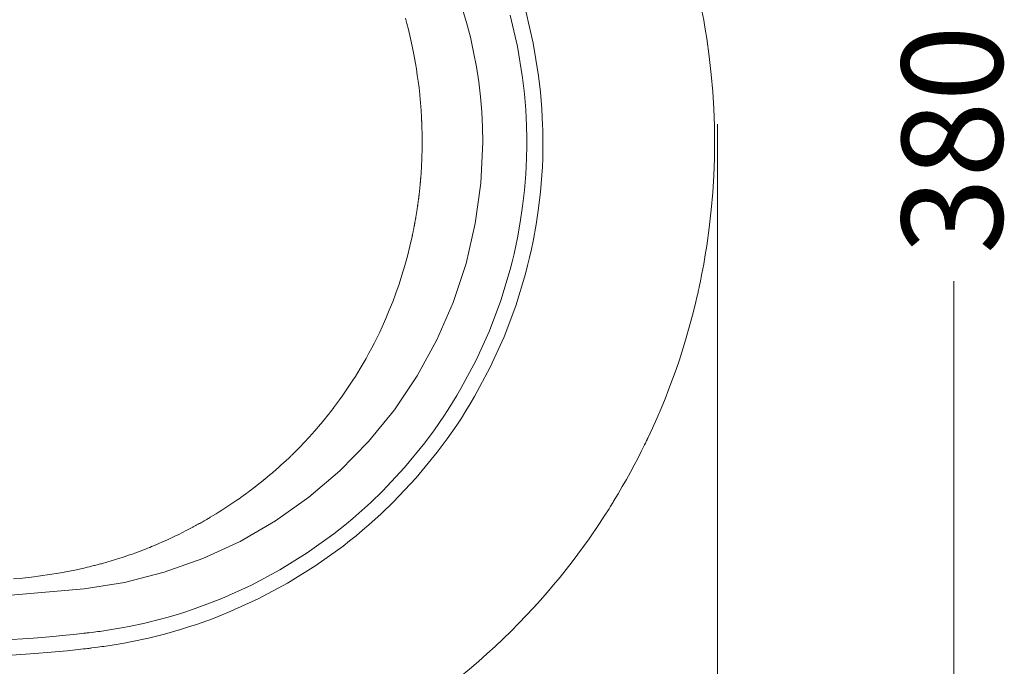
# Model space of a CAD drawing. Units: inches. Extents: x -687 to 1675, y -368 to 982.
# Drawn here: x -231 to 39, y 292 to 469 of the extents above; entities that cross this region are included whole.
import ezdxf

# ---------------------------------------------------------------- set-up
doc = ezdxf.new("R2010")
doc.units = ezdxf.units.IN
doc.header["$MEASUREMENT"] = 0
doc.layers.add('图层 1', color=7, linetype='Continuous')

msp = doc.modelspace()

# ---------------------------------------------------------------- linework, layer by layer
at = {"layer": '图层 1', "color": 7, "lineweight": 9}
for points in [[(-109.8, 472.52), (-108.63, 468.54), (-107.59, 464.52), (-106.69, 460.47), (-105.93, 456.38), (-105.3, 452.29), (-104.81, 448.16), (-104.47, 444.04), (-104.26, 439.88), (-104.19, 435.73)], [(-87.65, 435.73), (-87.65, 435.81), (-87.65, 435.88), (-87.65, 435.95), (-87.65, 436.03), (-87.65, 436.17), (-87.65, 436.31), (-87.65, 436.6), (-87.66, 436.88), (-87.66, 437.46), (-87.67, 438.03), (-87.69, 439.18), (-87.73, 440.32), (-87.82, 442.61), (-87.95, 444.88), (-88.32, 449.43), (-88.84, 453.94), (-90.32, 462.88), (-92.39, 471.73)], [(-125.44, 469.81), (-125.03, 468.27), (-124.62, 466.66), (-124.21, 465.05), (-123.83, 463.35), (-123.47, 461.64), (-123.19, 460.26), (-122.92, 458.88), (-122.65, 457.35), (-122.4, 455.82), (-122.15, 454.14), (-121.92, 452.46), (-121.69, 450.63), (-121.49, 448.8), (-121.47, 448.64), (-121.46, 448.47), (-121.44, 448.31), (-121.42, 448.15), (-121.41, 447.98), (-121.39, 447.83), (-121.37, 447.66), (-121.35, 447.5), (-121.35, 447.33), (-121.33, 447.17), (-121.32, 447.01), (-121.3, 446.85), (-121.28, 446.68), (-121.27, 446.52), (-121.26, 446.36), (-121.25, 446.19), (-121.24, 446.03), (-121.21, 445.87), (-121.2, 445.71), (-121.19, 445.54), (-121.18, 445.39), (-121.17, 445.21), (-121.16, 445.05), (-121.14, 444.88), (-121.14, 444.73), (-121.12, 444.56), (-121.11, 444.4), (-121.1, 444.24), (-121.09, 444.08), (-121.08, 443.91), (-121.08, 443.75), (-121.06, 443.59), (-121.05, 443.42), (-121.04, 443.25), (-121.03, 443.1), (-121.02, 442.94), (-121.01, 442.76), (-121, 442.61), (-121, 442.44), (-120.99, 442.28), (-120.98, 442.12), (-120.97, 441.95), (-120.97, 441.78), (-120.96, 441.62), (-120.95, 441.46), (-120.93, 441.29), (-120.93, 441.13), (-120.92, 440.97), (-120.91, 440.8), (-120.91, 440.64), (-120.9, 440.47), (-120.9, 440.31), (-120.9, 440.16), (-120.89, 439.99), (-120.89, 439.82), (-120.89, 439.66), (-120.88, 439.5), (-120.87, 439.33), (-120.87, 439.17), (-120.87, 439.01), (-120.86, 438.84), (-120.85, 438.68), (-120.85, 438.52), (-120.84, 438.35), (-120.83, 438.19), (-120.83, 438.02), (-120.83, 437.86), (-120.83, 437.7), (-120.83, 437.54), (-120.83, 437.37), (-120.83, 437.2), (-120.82, 437.05), (-120.82, 436.88), (-120.82, 436.72), (-120.82, 436.56), (-120.82, 436.39), (-120.82, 436.23), (-120.82, 436.07), (-120.82, 435.89), (-120.82, 435.73)], [(-96.64, 470.59), (-94.66, 462.01), (-93.24, 453.36), (-92.73, 448.98), (-92.38, 444.59), (-92.25, 442.39), (-92.15, 440.18), (-92.12, 439.08), (-92.1, 437.95), (-92.1, 437.41), (-92.09, 436.85), (-92.09, 436.57), (-92.09, 436.29), (-92.09, 436.15), (-92.09, 436.02), (-92.09, 435.95), (-92.09, 435.88), (-92.09, 435.81), (-92.09, 435.73)], [(-92.09, 435.73), (-92.09, 435.66), (-92.09, 435.6), (-92.09, 435.53), (-92.09, 435.46), (-92.09, 435.32), (-92.09, 435.19), (-92.09, 434.91), (-92.09, 434.64), (-92.1, 434.09), (-92.1, 433.54), (-92.12, 432.44), (-92.15, 431.34), (-92.24, 429.15), (-92.37, 426.94), (-92.72, 422.56), (-93.22, 418.18), (-93.86, 413.81), (-94.66, 409.45), (-95.1, 407.26), (-95.59, 405.08), (-96.12, 402.91), (-96.68, 400.74), (-99.25, 392.23), (-102.37, 383.96), (-106.01, 375.9), (-110.18, 368.08), (-111.31, 366.15), (-112.47, 364.24), (-113.67, 362.35), (-114.9, 360.47), (-117.43, 356.8), (-120.09, 353.23), (-125.7, 346.38), (-131.75, 339.92), (-134.93, 336.84), (-138.23, 333.86), (-139.91, 332.4), (-141.62, 330.97), (-143.37, 329.57), (-145.13, 328.19), (-152.4, 322.98), (-159.92, 318.32), (-167.73, 314.14), (-175.81, 310.48), (-179.96, 308.86), (-184.17, 307.35), (-186.3, 306.65), (-188.43, 305.99), (-190.57, 305.37), (-192.71, 304.77), (-196.99, 303.71), (-201.29, 302.79), (-203.44, 302.37), (-205.6, 302.01), (-206.13, 301.92), (-206.68, 301.83), (-207.22, 301.75), (-207.76, 301.66), (-208.3, 301.58), (-208.84, 301.5), (-209.38, 301.43), (-209.92, 301.36), (-211.02, 301.22), (-212.11, 301.1), (-212.37, 301.07), (-212.64, 301.03), (-212.92, 301), (-213.2, 300.97), (-213.75, 300.91), (-214.3, 300.85), (-216.52, 300.61), (-218.73, 300.39), (-223.16, 299.97), (-227.6, 299.6), (-236.48, 298.99)], [(-236.22, 294.68), (-227.25, 295.31), (-222.77, 295.7), (-218.3, 296.13), (-216.06, 296.37), (-213.83, 296.61), (-213.27, 296.68), (-212.71, 296.74), (-212.43, 296.77), (-212.15, 296.8), (-211.88, 296.84), (-211.59, 296.87), (-210.47, 297.01), (-209.36, 297.15), (-208.81, 297.23), (-208.25, 297.31), (-207.69, 297.39), (-207.13, 297.46), (-206.57, 297.54), (-206.02, 297.64), (-205.47, 297.72), (-204.9, 297.82), (-202.68, 298.2), (-200.47, 298.62), (-196.03, 299.59), (-191.61, 300.69), (-189.4, 301.29), (-187.21, 301.94), (-185, 302.63), (-182.81, 303.35), (-178.46, 304.91), (-174.2, 306.59), (-165.87, 310.36), (-157.82, 314.66), (-150.05, 319.47), (-142.56, 324.83), (-140.74, 326.25), (-138.94, 327.7), (-137.17, 329.17), (-135.43, 330.66), (-132.04, 333.73), (-128.75, 336.92), (-122.5, 343.56), (-116.69, 350.62), (-113.96, 354.29), (-111.33, 358.08), (-110.06, 360), (-108.82, 361.95), (-107.62, 363.92), (-106.44, 365.9), (-102.12, 373.97), (-98.34, 382.28), (-95.1, 390.82), (-92.44, 399.59), (-91.85, 401.84), (-91.3, 404.08), (-90.8, 406.34), (-90.32, 408.59), (-89.51, 413.09), (-88.84, 417.61), (-88.32, 422.13), (-87.94, 426.65), (-87.81, 428.93), (-87.72, 431.19), (-87.69, 432.33), (-87.67, 433.46), (-87.66, 434.03), (-87.66, 434.6), (-87.65, 434.88), (-87.65, 435.17), (-87.65, 435.31), (-87.65, 435.45), (-87.65, 435.52), (-87.65, 435.59), (-87.65, 435.66), (-87.65, 435.73)], [(-213.65, 313.12), (-202.56, 314.89), (-191.66, 317.67), (-181.07, 321.43), (-170.86, 326.14), (-161.14, 331.75), (-151.95, 338.23), (-143.4, 345.52), (-135.54, 353.55), (-128.44, 362.27), (-122.17, 371.59), (-116.77, 381.45), (-112.29, 391.75), (-108.77, 402.43), (-106.23, 413.37), (-104.7, 424.51), (-104.19, 435.73)], [(-120.82, 435.73), (-120.82, 435.56), (-120.82, 435.38), (-120.82, 435.21), (-120.82, 435.03), (-120.82, 434.85), (-120.82, 434.67), (-120.82, 434.51), (-120.83, 434.33), (-120.83, 434.16), (-120.83, 433.99), (-120.83, 433.81), (-120.83, 433.63), (-120.83, 433.46), (-120.84, 433.3), (-120.84, 433.12), (-120.85, 432.94), (-120.86, 432.77), (-120.87, 432.6), (-120.87, 432.43), (-120.87, 432.25), (-120.88, 432.08), (-120.89, 431.92), (-120.89, 431.75), (-120.89, 431.57), (-120.9, 431.4), (-120.9, 431.24), (-120.9, 431.06), (-120.91, 430.9), (-120.92, 430.73), (-120.92, 430.56), (-120.93, 430.39), (-120.95, 430.22), (-120.96, 430.05), (-120.97, 429.88), (-120.97, 429.72), (-120.98, 429.55), (-120.98, 429.39), (-121, 429.22), (-121, 429.05), (-121.01, 428.89), (-121.02, 428.72), (-121.03, 428.56), (-121.04, 428.39), (-121.05, 428.23), (-121.06, 428.06), (-121.08, 427.89), (-121.08, 427.74), (-121.09, 427.57), (-121.11, 427.41), (-121.11, 427.25), (-121.12, 427.08), (-121.14, 426.92), (-121.14, 426.76), (-121.16, 426.6), (-121.17, 426.44), (-121.19, 426.27), (-121.2, 426.12), (-121.2, 425.96), (-121.21, 425.79), (-121.24, 425.64), (-121.25, 425.47), (-121.26, 425.32), (-121.27, 425.16), (-121.29, 425), (-121.3, 424.85), (-121.32, 424.68), (-121.33, 424.53), (-121.35, 424.37), (-121.36, 424.21), (-121.37, 424.06), (-121.39, 423.9), (-121.41, 423.74), (-121.42, 423.58), (-121.44, 423.43), (-121.45, 423.27), (-121.47, 423.12), (-121.48, 422.96), (-121.5, 422.81), (-121.51, 422.65), (-121.54, 422.5), (-121.55, 422.34), (-121.57, 422.19), (-121.57, 422.04), (-121.6, 421.89), (-121.62, 421.73), (-121.64, 421.58), (-121.65, 421.43), (-121.66, 421.28), (-121.69, 421.13), (-121.71, 420.98), (-121.73, 420.82), (-121.75, 420.67), (-121.76, 420.52), (-121.78, 420.38), (-121.81, 420.23), (-121.82, 420.08), (-121.84, 419.92), (-121.86, 419.78), (-121.88, 419.63), (-121.91, 419.48), (-121.92, 419.34), (-121.94, 419.19), (-121.95, 419.04), (-121.98, 418.9), (-122, 418.75), (-122.02, 418.6), (-122.04, 418.45), (-122.06, 418.31), (-122.08, 418.17), (-122.1, 418.01), (-122.12, 417.87), (-122.15, 417.73), (-122.17, 417.59), (-122.19, 417.44), (-122.21, 417.3), (-122.23, 417.15), (-122.25, 417.01), (-122.27, 416.87), (-122.31, 416.73), (-122.32, 416.58), (-122.34, 416.45), (-122.37, 416.29), (-122.39, 416.15), (-122.41, 416.02), (-122.43, 415.88), (-122.46, 415.74), (-122.49, 415.6), (-122.5, 415.47), (-122.52, 415.32), (-122.55, 415.18), (-122.57, 415.04), (-122.59, 414.9), (-122.63, 414.76), (-122.64, 414.63), (-122.66, 414.49), (-122.7, 414.35), (-122.72, 414.22), (-122.74, 414.07), (-122.77, 413.94), (-122.8, 413.81), (-122.81, 413.66), (-122.84, 413.54), (-122.87, 413.4), (-122.89, 413.27), (-122.92, 413.13), (-122.94, 412.99), (-122.97, 412.85), (-122.99, 412.72), (-123.02, 412.6), (-123.04, 412.46), (-123.07, 412.33), (-123.1, 412.19), (-123.12, 412.06), (-123.14, 411.93), (-123.17, 411.8), (-123.2, 411.67), (-123.23, 411.53), (-123.25, 411.4), (-123.28, 411.28), (-123.3, 411.14), (-123.33, 411.01), (-123.36, 410.88), (-123.39, 410.76), (-123.41, 410.63), (-123.45, 410.5), (-123.47, 410.37), (-123.49, 410.24), (-123.52, 410.11), (-123.55, 409.99), (-123.57, 409.86), (-124.19, 407.14), (-124.87, 404.44), (-125.59, 401.84), (-126.37, 399.26), (-127.18, 396.77), (-128.04, 394.3), (-128.92, 391.93), (-129.86, 389.57), (-130.81, 387.32), (-131.8, 385.08), (-132.49, 383.6), (-133.21, 382.13), (-133.94, 380.68), (-134.69, 379.23), (-135.45, 377.79), (-136.23, 376.38), (-137.03, 374.98), (-137.85, 373.6), (-138.5, 372.51), (-139.17, 371.44), (-139.86, 370.35), (-140.56, 369.27), (-141.29, 368.2), (-142.02, 367.11), (-142.78, 366.03), (-143.55, 364.96), (-144.34, 363.88), (-145.15, 362.81), (-145.2, 362.73), (-145.25, 362.66), (-145.31, 362.59), (-145.36, 362.52), (-145.42, 362.45), (-145.47, 362.38), (-145.52, 362.31), (-145.58, 362.24), (-145.63, 362.17), (-145.69, 362.1), (-145.74, 362.03), (-145.79, 361.95), (-145.85, 361.89), (-145.91, 361.82), (-145.96, 361.75), (-146.01, 361.68), (-146.06, 361.61), (-146.12, 361.54), (-146.17, 361.48), (-146.22, 361.41), (-146.28, 361.34), (-146.33, 361.27), (-146.4, 361.19), (-146.44, 361.13), (-146.5, 361.06), (-146.55, 360.99), (-146.61, 360.92), (-146.66, 360.85), (-146.72, 360.78), (-146.77, 360.72), (-146.83, 360.65), (-146.88, 360.58), (-146.94, 360.51), (-146.99, 360.44), (-147.05, 360.36), (-147.1, 360.31), (-147.16, 360.24), (-147.21, 360.18), (-147.27, 360.1), (-147.32, 360.04), (-147.38, 359.97), (-147.43, 359.9), (-147.49, 359.83), (-147.54, 359.76), (-147.6, 359.69), (-147.65, 359.63), (-147.71, 359.56), (-147.76, 359.5), (-147.81, 359.43), (-147.87, 359.36), (-147.93, 359.29), (-147.98, 359.22), (-148.03, 359.16), (-148.1, 359.09), (-148.15, 359.02), (-148.21, 358.95), (-148.25, 358.89), (-148.31, 358.82), (-148.37, 358.75), (-148.42, 358.68), (-148.48, 358.62), (-148.54, 358.55), (-148.6, 358.48), (-148.64, 358.42), (-148.7, 358.35), (-148.76, 358.29), (-148.82, 358.22), (-148.88, 358.15), (-148.93, 358.09), (-148.98, 358.02), (-149.05, 357.95), (-149.1, 357.89), (-149.15, 357.83), (-149.21, 357.76), (-149.27, 357.69), (-149.33, 357.63), (-149.37, 357.56), (-149.44, 357.49), (-149.49, 357.42), (-149.55, 357.36), (-149.6, 357.3), (-149.66, 357.23), (-149.72, 357.17), (-149.77, 357.1), (-149.83, 357.04), (-149.88, 356.97), (-149.95, 356.91), (-150, 356.84), (-150.05, 356.78), (-150.12, 356.71), (-150.17, 356.64), (-150.22, 356.58), (-150.28, 356.52), (-150.34, 356.45), (-150.39, 356.39), (-150.45, 356.32), (-150.51, 356.25), (-150.57, 356.19), (-150.63, 356.13), (-150.68, 356.06), (-150.74, 356.01), (-150.8, 355.94), (-150.86, 355.87), (-150.91, 355.81), (-150.97, 355.75), (-151.02, 355.68), (-151.08, 355.62), (-151.14, 355.56), (-151.19, 355.49), (-151.26, 355.43), (-151.31, 355.36), (-151.37, 355.29), (-151.43, 355.24), (-151.48, 355.17), (-151.54, 355.1), (-151.6, 355.04), (-151.66, 354.98), (-151.71, 354.91), (-151.77, 354.85), (-151.83, 354.79), (-151.89, 354.72), (-151.94, 354.66), (-152, 354.6), (-152.05, 354.53), (-152.11, 354.48), (-152.18, 354.41), (-152.23, 354.35), (-152.29, 354.29), (-152.35, 354.23), (-152.41, 354.16), (-152.47, 354.11), (-152.53, 354.04), (-152.58, 353.98), (-152.64, 353.91), (-152.7, 353.85), (-152.75, 353.79), (-152.82, 353.72), (-152.86, 353.66), (-152.93, 353.6), (-152.99, 353.54), (-153.04, 353.47), (-153.1, 353.42), (-153.15, 353.35), (-153.22, 353.29), (-153.28, 353.23), (-153.33, 353.17), (-153.4, 353.11), (-153.45, 353.05), (-153.51, 352.98), (-153.57, 352.92), (-153.63, 352.86), (-153.69, 352.8), (-153.75, 352.74), (-153.81, 352.67), (-153.86, 352.62), (-153.92, 352.56), (-153.98, 352.5), (-154.04, 352.44), (-154.09, 352.38), (-154.16, 352.31), (-154.22, 352.25), (-154.28, 352.19), (-154.33, 352.13), (-154.39, 352.07), (-154.46, 352.01), (-154.51, 351.95), (-154.56, 351.89), (-154.63, 351.82), (-154.69, 351.77), (-154.74, 351.71), (-154.8, 351.65), (-154.86, 351.59), (-154.93, 351.53), (-154.98, 351.47), (-155.04, 351.41), (-155.11, 351.35), (-155.16, 351.29), (-155.22, 351.23), (-155.28, 351.16), (-155.34, 351.11), (-155.39, 351.05), (-155.46, 350.99), (-155.52, 350.93), (-155.57, 350.87), (-155.63, 350.81), (-155.69, 350.75), (-155.76, 350.69), (-155.82, 350.64), (-155.88, 350.57), (-155.93, 350.51), (-155.99, 350.46), (-156.05, 350.4)], [(25.24, 397.61), (25.24, 252.7)], [(-156.05, 350.4), (-156.1, 350.35), (-156.15, 350.3), (-156.2, 350.25), (-156.26, 350.19), (-156.32, 350.14), (-156.37, 350.08), (-156.52, 349.94), (-156.65, 349.81), (-156.79, 349.67), (-156.94, 349.54), (-157.58, 348.93), (-158.22, 348.33), (-158.9, 347.69), (-159.6, 347.05), (-159.89, 346.79), (-160.19, 346.52), (-160.51, 346.23), (-160.85, 345.95), (-161.2, 345.63), (-161.55, 345.32), (-161.94, 344.99), (-162.33, 344.65), (-162.45, 344.56), (-162.55, 344.46), (-162.67, 344.37), (-162.77, 344.28), (-162.88, 344.2), (-162.99, 344.11), (-163.08, 344.02), (-163.19, 343.94)], [(-163.19, 343.94), (-163.25, 343.88), (-163.31, 343.84), (-163.38, 343.77), (-163.44, 343.73), (-163.51, 343.67), (-163.57, 343.62), (-163.64, 343.56), (-163.69, 343.51), (-163.76, 343.46), (-163.83, 343.4), (-163.88, 343.36), (-163.95, 343.31), (-164.02, 343.26), (-164.07, 343.19), (-164.14, 343.15), (-164.2, 343.09), (-164.27, 343.05), (-164.33, 343), (-164.39, 342.94), (-164.45, 342.9), (-164.52, 342.85), (-164.58, 342.8), (-164.63, 342.75), (-164.69, 342.69), (-164.75, 342.65), (-164.82, 342.6), (-164.89, 342.55), (-164.94, 342.5), (-165, 342.45), (-165.06, 342.4), (-165.12, 342.35), (-165.18, 342.31), (-165.24, 342.26), (-165.3, 342.21), (-165.36, 342.16), (-165.41, 342.12), (-165.47, 342.08), (-165.53, 342.03), (-165.59, 341.98), (-165.65, 341.94), (-165.71, 341.89), (-165.76, 341.85), (-165.82, 341.79), (-165.89, 341.76), (-165.95, 341.71), (-165.99, 341.66), (-166.05, 341.62), (-166.12, 341.57), (-166.17, 341.53), (-166.22, 341.49), (-166.28, 341.45), (-166.33, 341.4), (-166.4, 341.36), (-166.44, 341.31), (-166.5, 341.27), (-166.56, 341.23), (-166.62, 341.18), (-166.66, 341.15), (-166.73, 341.1), (-166.77, 341.06), (-166.83, 341.02), (-166.89, 340.98), (-166.94, 340.93), (-167, 340.89), (-167.05, 340.86), (-167.1, 340.8), (-167.15, 340.77), (-167.2, 340.73), (-167.26, 340.7), (-167.31, 340.64), (-167.37, 340.61), (-167.42, 340.57), (-167.47, 340.53), (-167.52, 340.49), (-167.57, 340.45), (-167.62, 340.41), (-167.67, 340.37), (-167.72, 340.33), (-167.78, 340.3), (-167.82, 340.26), (-167.88, 340.22), (-167.92, 340.19), (-167.98, 340.14), (-168.03, 340.11), (-168.08, 340.07), (-168.13, 340.04), (-168.17, 340), (-168.23, 339.96), (-168.28, 339.93), (-168.32, 339.89), (-168.37, 339.85), (-168.42, 339.82), (-168.46, 339.78), (-168.52, 339.75), (-168.56, 339.71), (-168.61, 339.68), (-168.66, 339.64), (-168.71, 339.61), (-168.75, 339.57), (-168.8, 339.54), (-168.84, 339.5), (-168.89, 339.47), (-168.94, 339.43), (-168.98, 339.39), (-169.02, 339.37), (-169.08, 339.33), (-169.11, 339.3), (-169.16, 339.27), (-169.21, 339.24), (-169.25, 339.2), (-169.3, 339.17), (-169.34, 339.14), (-169.39, 339.11), (-169.44, 339.07), (-169.47, 339.04), (-169.52, 339.01), (-169.55, 338.98), (-169.61, 338.95), (-169.64, 338.92), (-169.69, 338.89), (-169.73, 338.86), (-169.77, 338.82), (-169.82, 338.79), (-169.86, 338.76), (-169.9, 338.73), (-169.93, 338.71), (-169.98, 338.67), (-170.01, 338.65), (-170.07, 338.61), (-170.1, 338.59), (-170.15, 338.56), (-170.19, 338.53), (-170.22, 338.5), (-170.26, 338.47), (-170.3, 338.45), (-170.34, 338.41), (-170.38, 338.39), (-170.42, 338.36), (-170.45, 338.33), (-170.49, 338.31), (-170.54, 338.28), (-170.57, 338.24), (-170.61, 338.22), (-170.65, 338.2), (-170.69, 338.17), (-170.73, 338.14), (-170.76, 338.12), (-170.8, 338.09), (-170.84, 338.07), (-170.86, 338.04), (-171.71, 337.45), (-172.54, 336.88), (-173.36, 336.33), (-174.19, 335.78), (-175.01, 335.24), (-175.83, 334.72), (-176.63, 334.21), (-177.43, 333.71), (-178.22, 333.22), (-179.02, 332.75), (-179.27, 332.6), (-179.53, 332.45), (-179.75, 332.32), (-179.98, 332.18), (-180.17, 332.07), (-180.36, 331.96), (-180.51, 331.88), (-180.67, 331.79)], [(-180.67, 331.79), (-180.83, 331.7), (-180.98, 331.61), (-181.12, 331.52), (-181.28, 331.43), (-181.43, 331.35), (-181.59, 331.26), (-181.75, 331.17), (-181.91, 331.08), (-182.06, 331), (-182.22, 330.91), (-182.39, 330.82), (-182.54, 330.74), (-182.71, 330.64), (-182.87, 330.56), (-183.03, 330.45), (-183.19, 330.37), (-183.36, 330.28), (-183.53, 330.19), (-183.7, 330.09), (-183.86, 330.01), (-184.04, 329.92), (-184.21, 329.83), (-184.38, 329.74), (-184.55, 329.65), (-184.73, 329.55), (-184.91, 329.46), (-185.08, 329.36), (-185.25, 329.28), (-185.44, 329.19), (-185.61, 329.09), (-186.63, 328.57), (-187.66, 328.06), (-188.73, 327.54), (-189.83, 327.01), (-190.99, 326.48), (-192.14, 325.97), (-193.38, 325.43), (-194.6, 324.91), (-195.14, 324.69), (-195.67, 324.48), (-196.23, 324.25), (-196.8, 324.02), (-197.39, 323.8), (-197.97, 323.57), (-198.58, 323.34), (-199.2, 323.11), (-199.71, 322.92), (-200.22, 322.74), (-200.7, 322.57), (-201.19, 322.4), (-201.92, 322.15), (-202.65, 321.9), (-203.25, 321.7), (-203.87, 321.5), (-205.05, 321.13), (-206.24, 320.77), (-207.42, 320.43), (-208.62, 320.09), (-208.91, 320.01), (-209.21, 319.94), (-209.51, 319.85), (-209.81, 319.77), (-210.14, 319.7), (-210.46, 319.61), (-210.74, 319.54), (-211.02, 319.47), (-211.62, 319.32), (-212.21, 319.17), (-212.83, 319.03), (-213.43, 318.89), (-215.81, 318.36), (-218.19, 317.88), (-220.71, 317.42), (-223.23, 317.01), (-225.67, 316.65), (-228.1, 316.35), (-230.6, 316.08), (-233.09, 315.87)], [(-262.71, 310.33), (-238.14, 311.03), (-213.65, 313.12)]]:
    msp.add_lwpolyline(points, dxfattribs=at)
at = {"layer": '图层 1', "color": 7, "lineweight": 5}
msp.add_lwpolyline([(-39.66, 440.68), (-39.66, 101.99)], dxfattribs=at)
at = {"layer": '图层 1', "color": 7, "lineweight": 9}
for points, knots in [([(-40.49, 435.73), (-40.49, 435.73), (-40.55, 440.25), (-40.55, 440.25), (-40.55, 440.25), (-40.71, 444.86), (-40.71, 444.86), (-40.71, 444.86), (-41, 449.56), (-41, 449.56), (-41, 449.56), (-41.41, 454.35), (-41.41, 454.35), (-41.41, 454.35), (-41.95, 459.22), (-41.95, 459.22), (-41.95, 459.22), (-42.64, 464.19), (-42.64, 464.19), (-42.64, 464.19), (-43.04, 466.71), (-43.04, 466.71), (-43.04, 466.71), (-43.48, 469.24), (-43.48, 469.24), (-43.48, 469.24), (-43.96, 471.81), (-43.96, 471.81), (-43.96, 471.81), (-44.48, 474.39), (-44.48, 474.39), (-44.48, 474.39), (-44.62, 475.04), (-44.62, 475.04), (-44.62, 475.04), (-44.75, 475.69), (-44.75, 475.69), (-44.75, 475.69), (-44.83, 476.01), (-44.83, 476.01), (-44.83, 476.01), (-44.9, 476.34), (-44.9, 476.34), (-44.9, 476.34), (-44.98, 476.66), (-44.98, 476.66), (-44.98, 476.66), (-45.05, 476.99), (-45.05, 476.99), (-45.05, 476.99), (-45.34, 478.3), (-45.34, 478.3), (-45.34, 478.3), (-45.65, 479.6), (-45.65, 479.6), (-45.65, 479.6), (-46.3, 482.23), (-46.3, 482.23), (-46.3, 482.23), (-46.98, 484.85), (-46.98, 484.85), (-46.98, 484.85), (-48.49, 490.15), (-48.49, 490.15), (-48.49, 490.15), (-50.18, 495.46), (-50.18, 495.46), (-50.18, 495.46), (-51.08, 498.13), (-51.08, 498.13), (-51.08, 498.13), (-52.04, 500.81), (-52.04, 500.81), (-52.04, 500.81), (-53.05, 503.49), (-53.05, 503.49), (-53.05, 503.49), (-54.11, 506.18), (-54.11, 506.18), (-54.11, 506.18), (-55.21, 508.87), (-55.21, 508.87), (-55.21, 508.87), (-56.37, 511.57), (-56.37, 511.57), (-56.37, 511.57), (-56.96, 512.92), (-56.96, 512.92), (-56.96, 512.92), (-57.58, 514.28), (-57.58, 514.28), (-57.58, 514.28), (-57.89, 514.95), (-57.89, 514.95), (-57.89, 514.95), (-58.2, 515.63), (-58.2, 515.63), (-58.2, 515.63), (-58.36, 515.97), (-58.36, 515.97), (-58.36, 515.97), (-58.53, 516.3), (-58.53, 516.3), (-58.53, 516.3), (-58.6, 516.47), (-58.6, 516.47), (-58.6, 516.47), (-58.68, 516.64), (-58.68, 516.64), (-58.68, 516.64), (-58.72, 516.73), (-58.72, 516.73), (-58.72, 516.73), (-58.76, 516.82), (-58.76, 516.82), (-58.76, 516.82), (-58.78, 516.86), (-58.78, 516.86), (-58.78, 516.86), (-58.79, 516.9), (-58.79, 516.9), (-58.79, 516.9), (-58.82, 516.92), (-58.82, 516.92), (-58.82, 516.92), (-58.83, 516.94), (-58.83, 516.94), (-58.83, 516.94), (-58.83, 516.95), (-58.83, 516.95), (-58.83, 516.95), (-58.83, 516.97), (-58.83, 516.97), (-58.83, 516.97), (-58.83, 516.97), (-58.83, 516.97), (-58.83, 516.97), (-58.83, 516.97), (-58.83, 516.97), (-58.83, 516.97), (-58.84, 516.98), (-58.84, 516.98), (-58.84, 516.98), (-58.84, 516.98), (-58.84, 516.98), (-58.84, 516.98), (-58.84, 516.98), (-58.84, 516.98), (-58.84, 516.98), (-58.84, 516.98), (-58.84, 516.98), (-58.84, 516.98), (-58.84, 516.98), (-58.84, 516.98), (-58.84, 516.98), (-58.84, 516.98), (-58.84, 516.98), (-58.84, 516.98), (-58.84, 516.98), (-58.84, 516.98), (-58.84, 516.98), (-58.84, 516.98), (-58.84, 516.98), (-58.84, 516.98), (-58.84, 516.98), (-58.84, 516.98), (-58.84, 516.98), (-58.84, 516.98), (-58.84, 516.98), (-58.84, 516.98), (-58.84, 516.98), (-58.84, 516.98), (-58.84, 516.98), (-59.72, 518.81), (-59.72, 518.81), (-59.72, 518.81), (-60.64, 520.67), (-60.64, 520.67), (-60.64, 520.67), (-61.6, 522.54), (-61.6, 522.54), (-61.6, 522.54), (-62.6, 524.45), (-62.6, 524.45), (-62.6, 524.45), (-63.64, 526.38), (-63.64, 526.38), (-63.64, 526.38), (-64.72, 528.33), (-64.72, 528.33), (-64.72, 528.33), (-65.84, 530.31), (-65.84, 530.31), (-65.84, 530.31), (-67.01, 532.3), (-67.01, 532.3), (-67.01, 532.3), (-67.61, 533.31), (-67.61, 533.31), (-67.61, 533.31), (-68.23, 534.32), (-68.23, 534.32), (-68.23, 534.32), (-68.38, 534.57), (-68.38, 534.57), (-68.38, 534.57), (-68.54, 534.83), (-68.54, 534.83), (-68.54, 534.83), (-68.7, 535.09), (-68.7, 535.09), (-68.7, 535.09), (-68.85, 535.34), (-68.85, 535.34), (-68.85, 535.34), (-69.17, 535.85), (-69.17, 535.85), (-69.17, 535.85), (-69.5, 536.37), (-69.5, 536.37), (-69.5, 536.37), (-70.8, 538.41), (-70.8, 538.41), (-70.8, 538.41), (-72.15, 540.47), (-72.15, 540.47), (-72.15, 540.47), (-74.98, 544.62), (-74.98, 544.62), (-74.98, 544.62), (-78.02, 548.8), (-78.02, 548.8), (-78.02, 548.8), (-79.62, 550.91), (-79.62, 550.91), (-79.62, 550.91), (-81.25, 553.01), (-81.25, 553.01), (-81.25, 553.01), (-82.95, 555.13), (-82.95, 555.13), (-82.95, 555.13), (-84.7, 557.24), (-84.7, 557.24), (-84.7, 557.24), (-86.5, 559.36), (-86.5, 559.36), (-86.5, 559.36), (-88.36, 561.48), (-88.36, 561.48), (-88.36, 561.48), (-90.28, 563.6), (-90.28, 563.6), (-90.28, 563.6), (-92.25, 565.71), (-92.25, 565.71), (-92.25, 565.71), (-94.29, 567.83), (-94.29, 567.83), (-94.29, 567.83), (-96.38, 569.94), (-96.38, 569.94), (-96.38, 569.94), (-98.53, 572.06), (-98.53, 572.06), (-98.53, 572.06), (-100.76, 574.15), (-100.76, 574.15), (-100.76, 574.15), (-103.05, 576.24), (-103.05, 576.24), (-103.05, 576.24), (-105.39, 578.33), (-105.39, 578.33), (-105.39, 578.33), (-107.83, 580.4), (-107.83, 580.4), (-107.83, 580.4), (-110.31, 582.47), (-110.31, 582.47)], [0, 0, 0, 0, 1, 1, 1, 2, 2, 2, 3, 3, 3, 4, 4, 4, 5, 5, 5, 6, 6, 6, 7, 7, 7, 8, 8, 8, 9, 9, 9, 10, 10, 10, 11, 11, 11, 12, 12, 12, 13, 13, 13, 14, 14, 14, 15, 15, 15, 16, 16, 16, 17, 17, 17, 18, 18, 18, 19, 19, 19, 20, 20, 20, 21, 21, 21, 22, 22, 22, 23, 23, 23, 24, 24, 24, 25, 25, 25, 26, 26, 26, 27, 27, 27, 28, 28, 28, 29, 29, 29, 30, 30, 30, 31, 31, 31, 32, 32, 32, 33, 33, 33, 34, 34, 34, 35, 35, 35, 36, 36, 36, 37, 37, 37, 38, 38, 38, 39, 39, 39, 40, 40, 40, 41, 41, 41, 42, 42, 42, 43, 43, 43, 44, 44, 44, 45, 45, 45, 46, 46, 46, 47, 47, 47, 48, 48, 48, 49, 49, 49, 50, 50, 50, 51, 51, 51, 52, 52, 52, 53, 53, 53, 54, 54, 54, 55, 55, 55, 56, 56, 56, 57, 57, 57, 58, 58, 58, 59, 59, 59, 60, 60, 60, 61, 61, 61, 62, 62, 62, 63, 63, 63, 64, 64, 64, 65, 65, 65, 66, 66, 66, 67, 67, 67, 68, 68, 68, 69, 69, 69, 70, 70, 70, 71, 71, 71, 72, 72, 72, 73, 73, 73, 74, 74, 74, 75, 75, 75, 76, 76, 76, 77, 77, 77, 78, 78, 78, 79, 79, 79, 80, 80, 80, 81, 81, 81, 82, 82, 82, 83, 83, 83, 84, 84, 84, 85, 85, 85, 86, 86, 86, 87, 87, 87, 88, 88, 88, 89, 89, 89, 90, 90, 90, 91, 91, 91, 92, 92, 92, 93, 93, 93, 93]), ([(-110.31, 289), (-110.31, 289), (-107.83, 291.06), (-107.83, 291.06), (-107.83, 291.06), (-105.39, 293.14), (-105.39, 293.14), (-105.39, 293.14), (-103.05, 295.22), (-103.05, 295.22), (-103.05, 295.22), (-100.76, 297.32), (-100.76, 297.32), (-100.76, 297.32), (-98.53, 299.42), (-98.53, 299.42), (-98.53, 299.42), (-96.38, 301.53), (-96.38, 301.53), (-96.38, 301.53), (-94.29, 303.64), (-94.29, 303.64), (-94.29, 303.64), (-92.25, 305.76), (-92.25, 305.76), (-92.25, 305.76), (-90.28, 307.88), (-90.28, 307.88), (-90.28, 307.88), (-88.36, 309.99), (-88.36, 309.99), (-88.36, 309.99), (-86.5, 312.11), (-86.5, 312.11), (-86.5, 312.11), (-84.7, 314.23), (-84.7, 314.23), (-84.7, 314.23), (-82.95, 316.34), (-82.95, 316.34), (-82.95, 316.34), (-81.27, 318.46), (-81.27, 318.46), (-81.27, 318.46), (-79.62, 320.56), (-79.62, 320.56), (-79.62, 320.56), (-78.02, 322.66), (-78.02, 322.66), (-78.02, 322.66), (-74.98, 326.85), (-74.98, 326.85), (-74.98, 326.85), (-72.15, 331), (-72.15, 331), (-72.15, 331), (-70.8, 333.06), (-70.8, 333.06), (-70.8, 333.06), (-69.5, 335.11), (-69.5, 335.11), (-69.5, 335.11), (-69.17, 335.62), (-69.17, 335.62), (-69.17, 335.62), (-68.85, 336.13), (-68.85, 336.13), (-68.85, 336.13), (-68.7, 336.39), (-68.7, 336.39), (-68.7, 336.39), (-68.54, 336.64), (-68.54, 336.64), (-68.54, 336.64), (-68.38, 336.9), (-68.38, 336.9), (-68.38, 336.9), (-68.23, 337.15), (-68.23, 337.15), (-68.23, 337.15), (-67.61, 338.16), (-67.61, 338.16), (-67.61, 338.16), (-67.01, 339.17), (-67.01, 339.17), (-67.01, 339.17), (-65.84, 341.17), (-65.84, 341.17), (-65.84, 341.17), (-64.72, 343.14), (-64.72, 343.14), (-64.72, 343.14), (-63.64, 345.1), (-63.64, 345.1), (-63.64, 345.1), (-62.6, 347.02), (-62.6, 347.02), (-62.6, 347.02), (-61.6, 348.93), (-61.6, 348.93), (-61.6, 348.93), (-60.64, 350.8), (-60.64, 350.8), (-60.64, 350.8), (-60.18, 351.73), (-60.18, 351.73), (-60.18, 351.73), (-59.72, 352.66), (-59.72, 352.66), (-59.72, 352.66), (-59.5, 353.13), (-59.5, 353.13), (-59.5, 353.13), (-59.28, 353.58), (-59.28, 353.58), (-59.28, 353.58), (-59.16, 353.81), (-59.16, 353.81), (-59.16, 353.81), (-59.06, 354.04), (-59.06, 354.04), (-59.06, 354.04), (-59, 354.15), (-59, 354.15), (-59, 354.15), (-58.95, 354.27), (-58.95, 354.27), (-58.95, 354.27), (-58.92, 354.32), (-58.92, 354.32), (-58.92, 354.32), (-58.9, 354.37), (-58.9, 354.37), (-58.9, 354.37), (-58.88, 354.41), (-58.88, 354.41), (-58.88, 354.41), (-58.86, 354.43), (-58.86, 354.43), (-58.86, 354.43), (-58.85, 354.44), (-58.85, 354.44), (-58.85, 354.44), (-58.85, 354.47), (-58.85, 354.47), (-58.85, 354.47), (-58.85, 354.47), (-58.85, 354.47), (-58.85, 354.47), (-58.85, 354.48), (-58.85, 354.48), (-58.85, 354.48), (-58.84, 354.48), (-58.84, 354.48), (-58.84, 354.48), (-58.84, 354.48), (-58.84, 354.48), (-58.84, 354.48), (-58.84, 354.48), (-58.84, 354.48), (-58.84, 354.48), (-58.84, 354.49), (-58.84, 354.49), (-58.84, 354.49), (-58.84, 354.49), (-58.84, 354.49), (-58.84, 354.49), (-58.84, 354.49), (-58.84, 354.49), (-58.84, 354.49), (-58.84, 354.49), (-58.84, 354.49), (-58.84, 354.49), (-58.84, 354.49), (-58.84, 354.49), (-58.84, 354.49), (-58.84, 354.49), (-58.84, 354.49), (-58.84, 354.49), (-58.84, 354.49), (-58.84, 354.49), (-58.84, 354.49), (-58.84, 354.49), (-58.84, 354.49), (-58.84, 354.49), (-58.84, 354.49), (-58.84, 354.49), (-58.84, 354.49), (-57.58, 357.2), (-57.58, 357.2), (-57.58, 357.2), (-56.37, 359.9), (-56.37, 359.9), (-56.37, 359.9), (-55.21, 362.6), (-55.21, 362.6), (-55.21, 362.6), (-54.11, 365.3), (-54.11, 365.3), (-54.11, 365.3), (-53.05, 367.98), (-53.05, 367.98), (-53.05, 367.98), (-52.04, 370.66), (-52.04, 370.66), (-52.04, 370.66), (-51.08, 373.34), (-51.08, 373.34), (-51.08, 373.34), (-50.18, 376.01), (-50.18, 376.01), (-50.18, 376.01), (-48.49, 381.33), (-48.49, 381.33), (-48.49, 381.33), (-46.98, 386.61), (-46.98, 386.61), (-46.98, 386.61), (-46.3, 389.24), (-46.3, 389.24), (-46.3, 389.24), (-45.65, 391.87), (-45.65, 391.87), (-45.65, 391.87), (-45.34, 393.17), (-45.34, 393.17), (-45.34, 393.17), (-45.05, 394.48), (-45.05, 394.48), (-45.05, 394.48), (-44.98, 394.81), (-44.98, 394.81), (-44.98, 394.81), (-44.9, 395.14), (-44.9, 395.14), (-44.9, 395.14), (-44.83, 395.46), (-44.83, 395.46), (-44.83, 395.46), (-44.75, 395.79), (-44.75, 395.79), (-44.75, 395.79), (-44.62, 396.43), (-44.62, 396.43), (-44.62, 396.43), (-44.48, 397.08), (-44.48, 397.08), (-44.48, 397.08), (-43.96, 399.66), (-43.96, 399.66), (-43.96, 399.66), (-43.48, 402.23), (-43.48, 402.23), (-43.48, 402.23), (-43.04, 404.76), (-43.04, 404.76), (-43.04, 404.76), (-42.64, 407.27), (-42.64, 407.27), (-42.64, 407.27), (-41.95, 412.25), (-41.95, 412.25), (-41.95, 412.25), (-41.41, 417.12), (-41.41, 417.12), (-41.41, 417.12), (-41, 421.91), (-41, 421.91), (-41, 421.91), (-40.71, 426.61), (-40.71, 426.61), (-40.71, 426.61), (-40.55, 431.22), (-40.55, 431.22), (-40.55, 431.22), (-40.49, 435.73), (-40.49, 435.73)], [0, 0, 0, 0, 1, 1, 1, 2, 2, 2, 3, 3, 3, 4, 4, 4, 5, 5, 5, 6, 6, 6, 7, 7, 7, 8, 8, 8, 9, 9, 9, 10, 10, 10, 11, 11, 11, 12, 12, 12, 13, 13, 13, 14, 14, 14, 15, 15, 15, 16, 16, 16, 17, 17, 17, 18, 18, 18, 19, 19, 19, 20, 20, 20, 21, 21, 21, 22, 22, 22, 23, 23, 23, 24, 24, 24, 25, 25, 25, 26, 26, 26, 27, 27, 27, 28, 28, 28, 29, 29, 29, 30, 30, 30, 31, 31, 31, 32, 32, 32, 33, 33, 33, 34, 34, 34, 35, 35, 35, 36, 36, 36, 37, 37, 37, 38, 38, 38, 39, 39, 39, 40, 40, 40, 41, 41, 41, 42, 42, 42, 43, 43, 43, 44, 44, 44, 45, 45, 45, 46, 46, 46, 47, 47, 47, 48, 48, 48, 49, 49, 49, 50, 50, 50, 51, 51, 51, 52, 52, 52, 53, 53, 53, 54, 54, 54, 55, 55, 55, 56, 56, 56, 57, 57, 57, 58, 58, 58, 59, 59, 59, 60, 60, 60, 61, 61, 61, 62, 62, 62, 63, 63, 63, 64, 64, 64, 65, 65, 65, 66, 66, 66, 67, 67, 67, 68, 68, 68, 69, 69, 69, 70, 70, 70, 71, 71, 71, 72, 72, 72, 73, 73, 73, 74, 74, 74, 75, 75, 75, 76, 76, 76, 77, 77, 77, 78, 78, 78, 79, 79, 79, 80, 80, 80, 81, 81, 81, 82, 82, 82, 83, 83, 83, 84, 84, 84, 85, 85, 85, 86, 86, 86, 87, 87, 87, 88, 88, 88, 89, 89, 89, 90, 90, 90, 91, 91, 91, 92, 92, 92, 92])]:
    msp.add_open_spline(points, degree=3, knots=knots, dxfattribs=at)

# ---------------------------------------------------------------- texts
at = {"layer": '图层 1', "color": 7, "insert": (38.6, 404.98), "char_height": 27.684, "attachment_point": 7, "rotation": 90}
msp.add_mtext('\\fArial|b0|i0|c0|p34;\\W1;380', dxfattribs=at)

doc.saveas('drawing.dxf')
